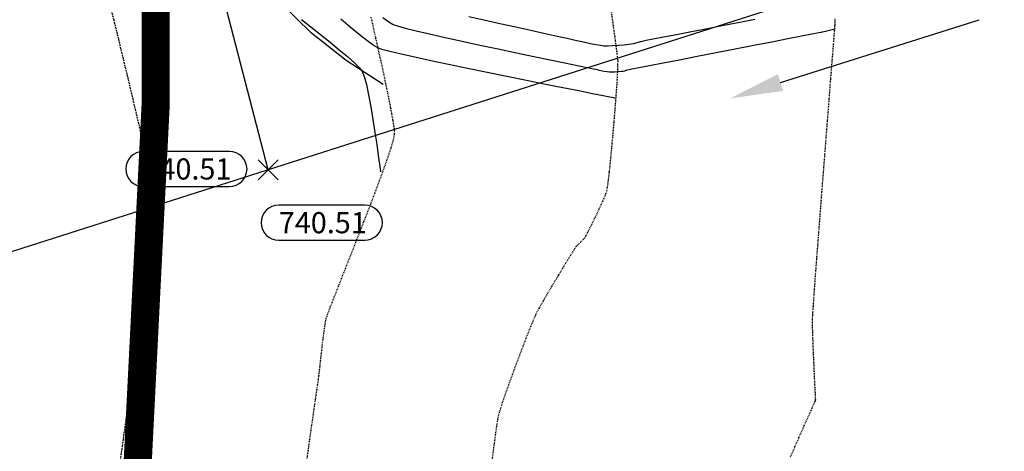
# Model space of a CAD drawing. Units: feet. Extents: x 2203087 to 2219056, y 13756737 to 13771032.
# Drawn here: x 2211483 to 2211623, y 13762201 to 13762262 of the extents above; entities that cross this region are included whole.
import ezdxf

# ---------------------------------------------------------------- set-up
doc = ezdxf.new("R2010")
doc.units = ezdxf.units.FT
doc.header["$MEASUREMENT"] = 0
for name, pattern in [('DASHDOT', [1, 0.5, -0.25, 0, -0.25]), ('HIDDEN', [0.375, 0.25, -0.125]), ('HIDDEN2', [0.1875, 0.125, -0.0625])]:
    doc.linetypes.add(name, pattern=pattern)
for name, color, linetype in [('C-DRN-EARTHEN CHANNEL', 1, 'Continuous'), ('C-FINISHED-CONTR', 2, 'Continuous'), ('C-GA', 7, 'Continuous'), ('C-LOT', 2, 'Continuous'), ('C-U01-FLOW-ARROW', 3, 'Continuous'), ('S_FLD_HAZ_LN', 244, 'DASHDOT'), ('V-P01-TOPO', 243, 'HIDDEN2')]:
    doc.layers.add(name, color=color, linetype=linetype)
doc.styles.add('EG SPOT', font='simplex.shx', dxfattribs={"width": 0.9})

# ---------------------------------------------------------------- blocks, each defined once
blk = doc.blocks.new('*U846')
at = {"layer": 'C-GA', "color": 1, "linetype": 'Continuous', "lineweight": -3}
for p, q in [((2211517.17, 13762239.09, 740.51), (2211520, 13762241.92, 740.51)), ((2211517.17, 13762241.92, 740.51), (2211520, 13762239.09, 740.51))]:
    blk.add_line(p, q, dxfattribs=at)
at = {"layer": 'C-GA', "color": 2, "linetype": 'Continuous', "lineweight": -3}
for p, q in [((2211532.3, 13762235.49, 740.51), (2211520.09, 13762235.49, 740.51)), ((2211520.09, 13762230.49, 740.51), (2211532.3, 13762230.49, 740.51))]:
    blk.add_line(p, q, dxfattribs=at)
at = {"layer": 'C-GA', "color": 1, "linetype": 'Continuous', "lineweight": -3, "insert": (2211520.09, 13762234.49, 740.51), "char_height": 3, "width": 12.3364, "attachment_point": 1, "style": 'EG SPOT', "bg_fill": 3, "box_fill_scale": 1.333333, "bg_fill_color": 256, "bg_fill_true_color": 13158600, "bg_fill_transparency": 0}
blk.add_mtext('740.51', dxfattribs=at)
at = {"layer": 'C-GA', "color": 2, "linetype": 'Continuous', "lineweight": -3}
for centre, start, end in [((2211520.09, 13762232.99, 740.51), 90, 180), ((2211532.3, 13762232.99, 740.51), 0, 90), ((2211520.09, 13762232.99, 740.51), 180, 270), ((2211532.3, 13762232.99, 740.51), 270, 0)]:
    blk.add_arc(centre, 2.5, start, end, dxfattribs=at)
blk = doc.blocks.new('*U854')
at = {"layer": 'C-GA', "color": 2, "linetype": 'Continuous', "lineweight": -3}
for p, q in [((2211513.08, 13762243.12, 740.51), (2211500.87, 13762243.12, 740.51)), ((2211500.87, 13762238.12, 740.51), (2211513.08, 13762238.12, 740.51))]:
    blk.add_line(p, q, dxfattribs=at)
at = {"layer": 'C-GA', "color": 1, "linetype": 'Continuous', "lineweight": -3}
for p, q in [((2211517.17, 13762239.09, 740.51), (2211520, 13762241.92, 740.51)), ((2211517.17, 13762241.92, 740.51), (2211520, 13762239.09, 740.51))]:
    blk.add_line(p, q, dxfattribs=at)
at = {"layer": 'C-GA', "color": 1, "linetype": 'Continuous', "lineweight": -3, "insert": (2211500.87, 13762242.12, 740.51), "char_height": 3, "width": 12.3364, "attachment_point": 1, "style": 'EG SPOT', "bg_fill": 3, "box_fill_scale": 1.333333, "bg_fill_color": 256, "bg_fill_true_color": 13158600, "bg_fill_transparency": 0}
blk.add_mtext('740.51', dxfattribs=at)
at = {"layer": 'C-GA', "color": 2, "linetype": 'Continuous', "lineweight": -3}
for centre, start, end in [((2211500.87, 13762240.62, 740.51), 90, 180), ((2211513.08, 13762240.62, 740.51), 0, 90), ((2211500.87, 13762240.62, 740.51), 180, 270), ((2211513.08, 13762240.62, 740.51), 270, 0)]:
    blk.add_arc(centre, 2.5, start, end, dxfattribs=at)

msp = doc.modelspace()

# ---------------------------------------------------------------- linework, layer by layer
at = {"layer": 'C-DRN-EARTHEN CHANNEL', "elevation": 741.76}
msp.add_lwpolyline([(2211534.9, 13762252.64), (2211529.65, 13762256.03), (2211524.76, 13762259.92), (2211520.28, 13762264.28), (2211516.25, 13762269.06), (2211512.72, 13762274.22), (2211509.71, 13762279.7), (2211507.26, 13762285.45), (2211505.4, 13762291.42), (2211505.4, 13762291.42), (2211463.72, 13762452.34), (2211462.45, 13762458.49), (2211461.79, 13762464.75), (2211461.77, 13762471.03), (2211461.77, 13762471.03)], dxfattribs=at)
at = {"layer": 'C-FINISHED-CONTR', "color": 4, "linetype": 'Continuous', "lineweight": -3}
for points, elevation in [([(2211567.81, 13762250.68), (2211567.75, 13762250.69), (2211567.55, 13762250.73), (2211567.08, 13762250.83), (2211566.17, 13762251.01), (2211564.63, 13762251.31), (2211562.69, 13762251.7), (2211560.44, 13762252.14), (2211557.95, 13762252.64), (2211555.27, 13762253.18), (2211552.49, 13762253.74), (2211549.67, 13762254.32), (2211546.88, 13762254.89), (2211544.19, 13762255.45), (2211541.68, 13762255.99), (2211539.41, 13762256.48), (2211537.45, 13762256.92), (2211535.87, 13762257.3), (2211534.74, 13762257.6), (2211534.14, 13762257.81), (2211533.5, 13762258.2), (2211532.59, 13762258.86), (2211531.49, 13762259.73), (2211530.24, 13762260.76), (2211528.92, 13762261.88)], 742), ([(2211534.87, 13762262.15), (2211535.72, 13762261.53), (2211536.33, 13762261.15), (2211536.93, 13762260.94), (2211538.05, 13762260.64), (2211539.6, 13762260.25), (2211541.51, 13762259.8), (2211543.71, 13762259.31), (2211546.11, 13762258.77), (2211548.65, 13762258.22), (2211551.25, 13762257.67), (2211553.83, 13762257.12), (2211556.32, 13762256.6), (2211558.64, 13762256.11), (2211560.73, 13762255.68), (2211562.49, 13762255.32), (2211563.86, 13762255.03), (2211564.76, 13762254.85), (2211565.12, 13762254.78), (2211565.42, 13762254.71), (2211565.84, 13762254.62), (2211566.31, 13762254.52), (2211566.73, 13762254.44), (2211567.03, 13762254.4), (2211567.35, 13762254.4), (2211567.82, 13762254.43), (2211568.32, 13762254.46), (2211568.74, 13762254.5), (2211568.97, 13762254.52), (2211569.23, 13762254.58), (2211569.58, 13762254.68), (2211569.84, 13762254.75), (2211570.21, 13762254.82), (2211571.21, 13762255.01), (2211572.74, 13762255.31), (2211574.69, 13762255.69), (2211576.98, 13762256.14), (2211579.51, 13762256.63), (2211582.18, 13762257.15), (2211584.9, 13762257.68), (2211587.56, 13762258.2), (2211590.08, 13762258.69), (2211592.36, 13762259.13), (2211594.3, 13762259.51), (2211595.8, 13762259.8), (2211596.78, 13762259.99), (2211597.12, 13762260.06), (2211597.17, 13762260.07), (2211597.26, 13762260.1), (2211597.52, 13762260.16), (2211598.09, 13762260.29), (2211598.69, 13762260.42), (2211599.04, 13762260.5)], 743), ([(2211547.07, 13762262.26), (2211549.23, 13762261.79), (2211551.47, 13762261.29), (2211553.73, 13762260.79), (2211555.9, 13762260.31), (2211557.9, 13762259.87), (2211559.64, 13762259.49), (2211561.04, 13762259.18), (2211562, 13762258.97), (2211562.43, 13762258.87), (2211562.9, 13762258.77), (2211563.57, 13762258.63), (2211564.34, 13762258.46), (2211565.11, 13762258.31), (2211565.78, 13762258.19), (2211566.25, 13762258.12), (2211566.75, 13762258.12), (2211567.49, 13762258.16), (2211568.33, 13762258.21), (2211569.13, 13762258.27), (2211569.78, 13762258.33), (2211570.13, 13762258.37), (2211570.49, 13762258.45), (2211571, 13762258.58), (2211571.51, 13762258.72), (2211571.87, 13762258.81), (2211572.27, 13762258.89), (2211573.26, 13762259.09), (2211574.73, 13762259.37), (2211576.58, 13762259.73), (2211578.69, 13762260.14), (2211580.96, 13762260.58), (2211583.29, 13762261.03), (2211585.56, 13762261.47), (2211587.67, 13762261.88)], 744)]:
    msp.add_lwpolyline(points, dxfattribs=dict(at, elevation=elevation))
at = {"layer": 'C-U01-FLOW-ARROW'}
msp.add_lwpolyline([(2211591.33, 13762252.9), (2211619.53, 13762261.8)], dxfattribs=at)
msp.add_solid([(2211591.71, 13762251.71), (2211584.18, 13762250.64), (2211590.96, 13762254.09)], dxfattribs=at)
at = {"layer": 'V-P01-TOPO', "color": 244, "linetype": 'HIDDEN2', "lineweight": -3}
for points, elevation in [([(2211550.42, 13762199.38), (2211550.64, 13762201.09), (2211550.85, 13762202.66), (2211551.04, 13762204.02), (2211551.21, 13762205.09), (2211551.35, 13762205.79), (2211551.56, 13762206.53), (2211551.92, 13762207.62), (2211552.39, 13762208.97), (2211552.95, 13762210.51), (2211553.55, 13762212.16), (2211554.18, 13762213.84), (2211554.79, 13762215.46), (2211555.37, 13762216.96), (2211555.89, 13762218.26), (2211556.3, 13762219.27), (2211556.58, 13762219.92), (2211556.92, 13762220.57), (2211557.45, 13762221.52), (2211558.12, 13762222.67), (2211558.87, 13762223.95), (2211559.66, 13762225.27), (2211560.43, 13762226.55), (2211561.13, 13762227.71), (2211561.71, 13762228.66), (2211562.12, 13762229.32), (2211562.31, 13762229.61), (2211562.56, 13762229.87), (2211562.94, 13762230.23), (2211563.31, 13762230.59), (2211563.55, 13762230.85), (2211563.73, 13762231.16), (2211564.07, 13762231.83), (2211564.53, 13762232.74), (2211565.06, 13762233.81), (2211565.59, 13762234.93), (2211566.08, 13762235.98), (2211566.46, 13762236.88), (2211566.68, 13762237.51), (2211566.77, 13762238.03), (2211566.9, 13762238.95), (2211567.04, 13762240.22), (2211567.2, 13762241.76), (2211567.37, 13762243.49), (2211567.54, 13762245.35), (2211567.7, 13762247.27), (2211567.86, 13762249.16), (2211568, 13762250.97), (2211568.12, 13762252.62), (2211568.2, 13762254.03), (2211568.25, 13762255.14), (2211568.26, 13762255.88), (2211568.2, 13762256.54), (2211568.06, 13762257.71), (2211567.84, 13762259.34), (2211567.56, 13762261.36), (2211567.22, 13762263.7)], 742), ([(2211592.75, 13762199.73), (2211593.77, 13762202.04), (2211594.62, 13762203.95), (2211595.26, 13762205.4), (2211595.67, 13762206.33), (2211595.82, 13762206.67), (2211595.93, 13762206.91), (2211596.09, 13762207.25), (2211596.23, 13762207.56), (2211596.29, 13762207.69), (2211596.31, 13762207.74), (2211596.33, 13762207.79), (2211596.31, 13762208.06), (2211596.28, 13762208.81), (2211596.22, 13762209.93), (2211596.16, 13762211.32), (2211596.09, 13762212.86), (2211596.02, 13762214.46), (2211595.96, 13762216), (2211595.91, 13762217.39), (2211595.88, 13762218.52), (2211595.88, 13762219.28), (2211595.91, 13762219.92), (2211596, 13762221.19), (2211596.13, 13762222.99), (2211596.29, 13762225.27), (2211596.49, 13762227.92), (2211596.72, 13762230.88), (2211596.97, 13762234.07), (2211597.22, 13762237.39), (2211597.49, 13762240.79), (2211597.75, 13762244.16), (2211598.01, 13762247.44), (2211598.25, 13762250.54), (2211598.47, 13762253.38), (2211598.67, 13762255.89), (2211598.84, 13762257.98), (2211598.96, 13762259.58), (2211599.04, 13762260.59), (2211599.07, 13762260.95), (2211599.08, 13762261.05), (2211599.08, 13762261.14), (2211599.08, 13762261.39), (2211599.09, 13762262.03)], 743)]:
    msp.add_lwpolyline(points, dxfattribs=dict(at, elevation=elevation))

# ---------------------------------------------------------------- block references
at = {"color": 7, "linetype": 'Continuous', "lineweight": -3}
msp.add_blockref('*U846', (0, 0), dxfattribs=at)

# ---------------------------------------------------------------- next in the draw order: linework, layer by layer
at = {"layer": 'C-FINISHED-CONTR', "color": 4, "linetype": 'Continuous', "lineweight": -3, "elevation": 741}
msp.add_lwpolyline([(2211523.3, 13762261.87), (2211524.63, 13762260.81), (2211526, 13762259.72), (2211527.37, 13762258.62), (2211528.67, 13762257.55), (2211529.84, 13762256.57), (2211530.82, 13762255.7), (2211531.54, 13762254.98), (2211531.95, 13762254.46), (2211532.23, 13762253.75), (2211532.53, 13762252.61), (2211532.84, 13762251.14), (2211533.15, 13762249.44), (2211533.46, 13762247.63), (2211533.74, 13762245.81), (2211534, 13762244.08), (2211534.22, 13762242.55), (2211534.39, 13762241.32), (2211534.48, 13762240.64), (2211534.52, 13762240.33), (2211534.54, 13762240.23), (2211534.54, 13762240.22), (2211534.54, 13762240.22), (2211534.54, 13762240.22), (2211534.55, 13762240.22)], dxfattribs=at)
at = {"layer": 'V-P01-TOPO', "color": 244, "linetype": 'HIDDEN2', "lineweight": -3, "elevation": 741}
msp.add_lwpolyline([(2211523.99, 13762198.6), (2211524.36, 13762201.21), (2211524.71, 13762203.7), (2211525.04, 13762205.97), (2211525.32, 13762207.94), (2211525.55, 13762209.53), (2211525.71, 13762210.67), (2211525.79, 13762211.26), (2211525.86, 13762211.87), (2211525.96, 13762212.71), (2211526.07, 13762213.7), (2211526.19, 13762214.79), (2211526.32, 13762215.92), (2211526.46, 13762217), (2211526.59, 13762217.99), (2211526.72, 13762218.82), (2211526.84, 13762219.43), (2211527.03, 13762219.97), (2211527.41, 13762221), (2211527.97, 13762222.43), (2211528.67, 13762224.2), (2211529.47, 13762226.24), (2211530.35, 13762228.47), (2211531.28, 13762230.83), (2211532.22, 13762233.24), (2211533.15, 13762235.63), (2211534.02, 13762237.93), (2211534.81, 13762240.07), (2211535.49, 13762241.98), (2211536.03, 13762243.58), (2211536.39, 13762244.81), (2211536.54, 13762245.6), (2211536.5, 13762246.33), (2211536.31, 13762247.57), (2211536, 13762249.27), (2211535.59, 13762251.35), (2211535.09, 13762253.74), (2211534.51, 13762256.38), (2211533.88, 13762259.21), (2211533.21, 13762262.16)], dxfattribs=at)

# ---------------------------------------------------------------- next in the draw order: block references
at = {"color": 7, "linetype": 'Continuous', "lineweight": -3}
msp.add_blockref('*U854', (0, 0), dxfattribs=at)

# ---------------------------------------------------------------- next in the draw order: linework, layer by layer
at = {"layer": 'C-LOT', "elevation": 0.58}
for points in [[(2211518.59, 13762240.51), (2211493.37, 13762337.84), (2211462.89, 13762426.94), (2211456.11, 13762462.27), (2211455.7, 13762552.72), (2211352.15, 13762655.62)], [(2211775.23, 13762322.48), (2211433.17, 13762213.22), (2211529.2, 13761905.31), (2211581.35, 13761738.28), (2211840.04, 13761889.08), (2211792.75, 13762059.59), (2211747.27, 13762224.32), (2211796.58, 13762240.07)]]:
    msp.add_lwpolyline(points, dxfattribs=at)
at = {"layer": 'S_FLD_HAZ_LN', "color": 243, "const_width": 4, "elevation": 0.58, "flags": 128}
msp.add_lwpolyline([(2212096.89, 13759388.78), (2212071.02, 13759434.23), (2212045.05, 13759460.92), (2212004.69, 13759501.29), (2211930.47, 13759574.2), (2211890.11, 13759623.68), (2211803.65, 13759723.46), (2211785.87, 13759817.26), (2211692.55, 13759906.24), (2211643.92, 13759988), (2211600.15, 13760084.93), (2211568.84, 13760129.94), (2211510.78, 13760192.55), (2211495.12, 13760296.26), (2211492.61, 13760347.11), (2211486.27, 13760367.19), (2211486.24, 13760388.04), (2211486.26, 13760416.33), (2211476.61, 13760420.61), (2211472.85, 13760422.27), (2211452.04, 13760419.33), (2211428.21, 13760396.99), (2211392.47, 13760379.14), (2211380.58, 13760379.12), (2211374.62, 13760386.58), (2211376.15, 13760405.85), (2211386.46, 13760421.67), (2211401.42, 13760444.6), (2211435.64, 13760481.83), (2211487.72, 13760527.95), (2211520.86, 13760550.55), (2211523.45, 13760552.32), (2211553.23, 13760572.63), (2211596.4, 13760602.36), (2211616.14, 13760625.84), (2211620.2, 13760630.68), (2211634.62, 13760657.6), (2211642.52, 13760672.33), (2211666.35, 13760725.89), (2211676.76, 13760748.21), (2211682.71, 13760767.57), (2211684.14, 13760783.92), (2211673.75, 13760800.31), (2211647.76, 13760813.3), (2211644.03, 13760815.17), (2211624.72, 13760828.22), (2211593.4, 13760849.4), (2211542.82, 13760885.16), (2211505.6, 13760922.34), (2211475.85, 13760958.05), (2211457.96, 13760996.76), (2211440.12, 13761044.38), (2211423.72, 13761115.83), (2211410.33, 13761167.93), (2211405.88, 13761196.18), (2211391.01, 13761230.4), (2211353.8, 13761273.56), (2211335.94, 13761307.83), (2211326.99, 13761348), (2211325.54, 13761398.59), (2211322.54, 13761434.35), (2211327, 13761461.14), (2211347.83, 13761493.95), (2211360.59, 13761519.41), (2211364.19, 13761526.61), (2211368.89, 13761534.24), (2211376.1, 13761545.95), (2211379.1, 13761575.71), (2211383.58, 13761615.91), (2211393.99, 13761645.67), (2211414.83, 13761669.46), (2211432.66, 13761688.77), (2211448.37, 13761710.17), (2211449.03, 13761711.07), (2211449.95, 13761714.53), (2211452.4, 13761723.69), (2211453.15, 13761726.52), (2211455.01, 13761733.48), (2211460.96, 13761760.28), (2211466.93, 13761792.99), (2211478.81, 13761825.74), (2211484.12, 13761841.09), (2211492.19, 13761864.42), (2211495.18, 13761888.27), (2211493.77, 13761892.78), (2211487.73, 13761912.06), (2211483.39, 13761922.51), (2211480.31, 13761929.93), (2211478.81, 13761964.18), (2211481.81, 13762034.12), (2211490.7, 13762108.54), (2211499.7, 13762191.87), (2211502.62, 13762249.92), (2211502.62, 13762290.09), (2211490.69, 13762330.25), (2211471.35, 13762388.33), (2211459.48, 13762427.03), (2211453.49, 13762462.71), (2211453.51, 13762492.52), (2211453.49, 13762520.8), (2211449.04, 13762540.1), (2211426.7, 13762575.85), (2211396.96, 13762602.6), (2211361.26, 13762635.35), (2211340.42, 13762660.69), (2211337.14, 13762666.52), (2211336.4, 13762667.83), (2211334.9, 13762670.48), (2211327, 13762684.5), (2211307.63, 13762712.78), (2211306.95, 13762715.89), (2211301.71, 13762739.56), (2211301.69, 13762791.62), (2211301.73, 13762833.31), (2211303.21, 13762867.52), (2211297.22, 13762888.39), (2211279.39, 13762909.24), (2211271.92, 13762927.06), (2211267.49, 13762961.29), (2211267.47, 13763095.27), (2211268.41, 13763123.98), (2211268.98, 13763141.36), (2211261.51, 13763183.07), (2211246.64, 13763208.33), (2211216.89, 13763253), (2211208.4, 13763261.87), (2211184.11, 13763287.23), (2211136.48, 13763319.96), (2211102.25, 13763340.83), (2211079.93, 13763357.2), (2211066.54, 13763375.04), (2211056.16, 13763398.86), (2211050.21, 13763437.59), (2211051.67, 13763580.43), (2211056.14, 13763671.22), (2211078.46, 13763769.45), (2211099.28, 13763828.96), (2211127.56, 13763886.99), (2211140.95, 13763925.73), (2211140.74, 13763931.64), (2211139.5, 13763967.41), (2211134.08, 13763993.29), (2211133.45, 13763996.45), (2211132.41, 13764001.87), (2211132.41, 13764042.59), (2211128.36, 13764042.56), (2211128.39, 13764110.53), (2211132.39, 13764110.5), (2211132.36, 13764138.54), (2211136.36, 13764138.5), (2211136.38, 13764144.35), (2211136.36, 13764154.53), (2211140.41, 13764154.5), (2211140.39, 13764190.52), (2211136.39, 13764190.5), (2211136.4, 13764198.48), (2211132.4, 13764198.52), (2211132.37, 13764202.54), (2211128.38, 13764202.52), (2211128.4, 13764206.54), (2211124.41, 13764206.51), (2211124.38, 13764210.54), (2211120.39, 13764210.51), (2211120.36, 13764214.53), (2211115.73, 13764214.44), (2211115.33, 13764218.52), (2211113.49, 13764239.11), (2211110.39, 13764272.5), (2211109.16, 13764281.88), (2211097.2, 13764310.69), (2211084.33, 13764348.34), (2211080.55, 13764363.8), (2211074.69, 13764387.78), (2211073.98, 13764406.73)], dxfattribs=at)
at = {"layer": 'V-P01-TOPO', "color": 15, "linetype": 'HIDDEN', "lineweight": -3, "elevation": 740}
msp.add_lwpolyline([(2211497.43, 13762197.77), (2211497.9, 13762201.25), (2211498.4, 13762204.85), (2211498.9, 13762208.49), (2211499.4, 13762212.12), (2211499.89, 13762215.65), (2211500.37, 13762219.03), (2211500.81, 13762222.18), (2211501.21, 13762225.03), (2211501.56, 13762227.52), (2211501.85, 13762229.58), (2211502.08, 13762231.15), (2211502.22, 13762232.14), (2211502.27, 13762232.5), (2211502.29, 13762232.66), (2211502.31, 13762232.89), (2211502.34, 13762233.06), (2211502.42, 13762233.25), (2211502.58, 13762233.64), (2211502.77, 13762234.11), (2211502.93, 13762234.56), (2211503.01, 13762234.86), (2211502.97, 13762235.17), (2211502.87, 13762235.7), (2211502.72, 13762236.36), (2211502.55, 13762237.03), (2211502.41, 13762237.62), (2211502.31, 13762238.03), (2211502.21, 13762238.45), (2211501.98, 13762239.46), (2211501.63, 13762240.98), (2211501.18, 13762242.93), (2211500.65, 13762245.22), (2211500.05, 13762247.77), (2211499.41, 13762250.52), (2211498.73, 13762253.36), (2211498.04, 13762256.24), (2211497.36, 13762259.06), (2211496.7, 13762261.75), (2211496.08, 13762264.22)], dxfattribs=at)

doc.saveas('drawing.dxf')
